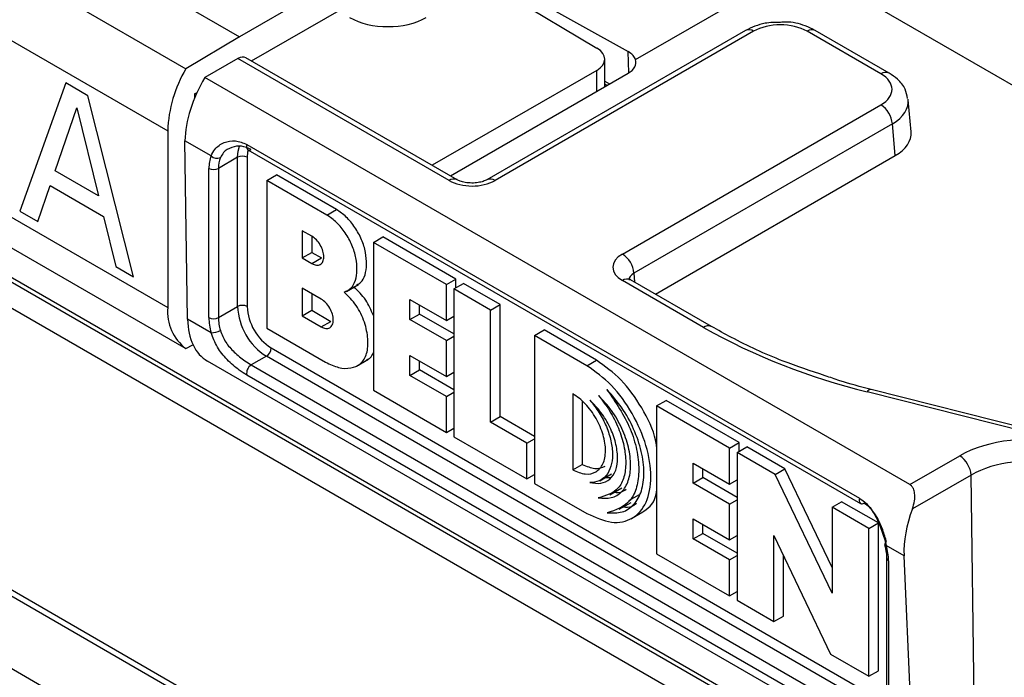
# Model space of a CAD drawing. Units: inches. Extents: x 0.3 to 10.6, y 0.2 to 8.2.
# Drawn here: x 5.8 to 6, y 5.6 to 5.7 of the extents above; entities that cross this region are included whole.
import ezdxf

# ---------------------------------------------------------------- set-up
doc = ezdxf.new("R2010")
doc.units = ezdxf.units.IN
doc.header["$MEASUREMENT"] = 0

msp = doc.modelspace()

# ---------------------------------------------------------------- linework, layer by layer
at = {"color": 7, "linetype": 'Continuous', "lineweight": 25}
for p, q in [((4.540411630198399, 6.416079154600348), (5.972065025919242, 5.589603241285162)), ((4.540411630198398, 6.364844433382122), (5.972065025919242, 5.538368520066937)), ((5.97197168180781, 5.595141239992798), (5.640500390093171, 5.786495543608781)), ((5.970741466831634, 5.595019419002408), (5.639234546485628, 5.786394290589477)), ((5.91728489767086, 5.769400129755595), (5.852342927166629, 5.73190992818488)), ((5.801462619068462, 5.761282504837078), (5.852342927166629, 5.73190992818488)), ((5.854517960895982, 5.727525436989159), (5.896687245638902, 5.751869246898683)), ((5.809592787964911, 5.745147127386701), (5.842602891199713, 5.726090800414574)), ((5.924344666823218, 5.727760423357332), (5.954561407560761, 5.745204176484391)), ((6.018660739329084, 5.708209294823779), (5.95456909430166, 5.745208613945458)), ((5.897318099930494, 5.741800231266881), (5.917315132257315, 5.729849636254031)), ((5.901909528833305, 5.740969386275964), (5.922973442715445, 5.729226739037461)), ((5.806341129381873, 5.733855891490673), (5.839293466391779, 5.714832912250352)), ((5.944307484973932, 5.733067643936237), (5.897308901651676, 5.705935939298869)), ((5.945783742945343, 5.732921458747767), (5.898785159623086, 5.705789754110399)), ((5.96893039416948, 5.725176331784469), (5.955513987062326, 5.732921458747767)), ((5.970406652140892, 5.725322516972938), (5.956990245033737, 5.733067643936236)), ((5.852342927166629, 5.73190992818488), (5.842602891199713, 5.726090800414574)), ((5.852044339752034, 5.727955017304681), (5.846049453334936, 5.724494243040742)), ((5.89043477207134, 5.705792692465093), (5.852044339752034, 5.727955017304681)), ((5.891911030042753, 5.705938877653563), (5.853509925420965, 5.728107363482231)), ((5.918726301306753, 5.722831010925566), (5.918726301306753, 5.727833874177019)), ((5.924345477173924, 5.727729583432509), (5.924344666823216, 5.727760423357406)), ((5.91728489767086, 5.725814724732074), (5.887383110099823, 5.708552790197922)), ((5.974197878881627, 5.650515731649526), (5.846049453334936, 5.724494243040742)), ((5.890688063880909, 5.706644880991091), (5.922971266575844, 5.725281577213643)), ((5.918726301306753, 5.723852729418751), (5.919611231361381, 5.72334187017216)), ((5.820745474913855, 5.723531235060769), (5.812434702822277, 5.700200075115998)), ((5.82478282390675, 5.72120052309777), (5.820745474913855, 5.723531235060769)), ((5.918726301306753, 5.723346530610889), (5.919172802829761, 5.723088770768228)), ((5.833093595998327, 5.688273949940176), (5.82478282390675, 5.72120052309777)), ((5.844177681593959, 5.721556120808569), (5.844630747662831, 5.72181767028289)), ((5.844177681593959, 5.721556120808569), (5.844177681593959, 5.72078504099925)), ((5.974405255724433, 5.714627449446491), (5.973878461897156, 5.720431187711233)), ((5.818832792873069, 5.707544446008183), (5.822754513732514, 5.718972166031884)), ((5.822754513732514, 5.718972166031884), (5.826695505947535, 5.703005398366639)), ((5.921931810847223, 5.692427476782774), (5.96893039416948, 5.719559181420143)), ((5.971015446480262, 5.716070645020169), (5.924016863158005, 5.688938940382802)), ((5.971537540287575, 5.710318687327448), (5.971015446480262, 5.716070645020169)), ((5.839293466391779, 5.714832912250352), (5.839293466391779, 5.682685636191858)), ((5.847176777519096, 5.710281973606003), (5.842425336977743, 5.713024921845232)), ((5.842911265905964, 5.680597124987528), (5.842425336977743, 5.713024921845232)), ((5.853668470563584, 5.712350984618761), (5.965023869175639, 5.648066881325634)), ((5.853862823412069, 5.711384664671638), (5.965218222024123, 5.647100561378512)), ((5.851994941545967, 5.710011196346184), (5.84851508533934, 5.708002318118274)), ((5.851994941545967, 5.682886932171829), (5.851994941545967, 5.710011196346184)), ((5.85373486964928, 5.710011196346184), (5.85373486964928, 5.682886932171829)), ((5.927930847696986, 5.68514507953021), (5.971537540287575, 5.710318687327448)), ((5.846775157236027, 5.680878053943919), (5.846775157236027, 5.708002318118274)), ((5.84851508533934, 5.708002318118274), (5.84851508533934, 5.680878053943919)), ((5.826695505947535, 5.703005398366639), (5.818832792873069, 5.707544446008183)), ((5.857318386225324, 5.70581786783877), (5.859058314328637, 5.706822306952725)), ((5.869962953414669, 5.700527192803632), (5.859058314328637, 5.706822306952725)), ((5.815691561914397, 5.698319930382122), (5.817917403483272, 5.704868334637464)), ((5.817917403483272, 5.704868334637464), (5.827606077498439, 5.699275182182105)), ((5.857318386225324, 5.70581786783877), (5.857318386225324, 5.678925064052612)), ((5.868223025311355, 5.699522753689677), (5.857318386225324, 5.70581786783877)), ((5.806341129381873, 5.701708615432178), (5.839293466391779, 5.682685636191858)), ((5.868223025311355, 5.699522753689677), (5.869962953414669, 5.700527192803632)), ((5.812434702822277, 5.700200075115998), (5.815691561914397, 5.698319930382122)), ((5.827606077498439, 5.699275182182105), (5.829836736906207, 5.690154094674051)), ((5.865489468982962, 5.695661121402681), (5.863742824756202, 5.696669437652175)), ((5.863742824756202, 5.696669437652175), (5.863742824756202, 5.691718716955343)), ((5.865482752859514, 5.69566499853822), (5.865482752859514, 5.692723156069299)), ((5.876676233906007, 5.694530646283064), (5.878416162009321, 5.69553508539702)), ((5.89168769950213, 5.687873589881937), (5.878416162009321, 5.69553508539702)), ((5.809592787964911, 5.694305055551146), (5.842602891199713, 5.675248728579018)), ((5.876676233906007, 5.694530646283064), (5.876676233906007, 5.667662246129718)), ((5.889947771398817, 5.686869150767983), (5.876676233906007, 5.694530646283064)), ((5.863742824756202, 5.691718716955343), (5.865482752859514, 5.692723156069299)), ((5.863742824756202, 5.691718716955343), (5.865489468982962, 5.690710400705849)), ((5.865482752859514, 5.692723156069299), (5.867229397086276, 5.691714839819805)), ((5.865489468982962, 5.690710400705849), (5.867229397086276, 5.691714839819805)), ((5.829836736906207, 5.690154094674051), (5.833093595998327, 5.688273949940176)), ((5.867183184595815, 5.684231838719345), (5.863742824756202, 5.686217916179907)), ((5.863742824756202, 5.686217916179907), (5.863742824756202, 5.681206075474636)), ((5.871773608054268, 5.68564295845468), (5.87394851818341, 5.686898507347123)), ((5.889947771398817, 5.686869150767983), (5.89168769950213, 5.687873589881937)), ((5.889947771398817, 5.680353380703341), (5.889947771398817, 5.686869150767983)), ((5.891323915333974, 5.686074719784155), (5.893063843437286, 5.68707915889811)), ((5.89168769950213, 5.686284727914284), (5.89168769950213, 5.687873589881937)), ((5.899699612184266, 5.683248411140238), (5.893063843437286, 5.68707915889811)), ((5.936670471213907, 5.679101391490405), (5.921936900778348, 5.687606900657999)), ((5.938146729185319, 5.679247576678875), (5.92341315874976, 5.687753085846469)), ((5.923451752813631, 5.687729609535455), (5.92341315874976, 5.687753085846469)), ((5.865482752859514, 5.685213477065951), (5.865482752859514, 5.682210514588592)), ((5.891323915333974, 5.686074719784155), (5.891323915333974, 5.65920631963081)), ((5.897959684080952, 5.682243972026283), (5.891323915333974, 5.686074719784155)), ((5.84851508533934, 5.680878053943919), (5.851994941545967, 5.682886932171829)), ((5.883312002651837, 5.684184128461213), (5.889947771398817, 5.680353380703341)), ((5.883312002651837, 5.680523583482166), (5.883312002651837, 5.684184128461213)), ((5.885051930755151, 5.681528022596122), (5.885051930755151, 5.683179689347258)), ((5.897959684080952, 5.682243972026283), (5.899699612184266, 5.683248411140238)), ((5.899699612184266, 5.662895781051534), (5.899699612184266, 5.683248411140238)), ((5.863742824756202, 5.681206075474636), (5.865482752859514, 5.682210514588592)), ((5.863742824756202, 5.681206075474636), (5.867183050415674, 5.679184988231523)), ((5.865482752859514, 5.682210514588592), (5.868922978518987, 5.680189427345477)), ((5.883312002651837, 5.680523583482166), (5.885051930755151, 5.681528022596122)), ((5.891323915333974, 5.677907282968378), (5.885051930755151, 5.681528022596122)), ((5.889947771398817, 5.680353380703341), (5.891323915333974, 5.681147811687168)), ((5.897959684080952, 5.661891341937579), (5.897959684080952, 5.682243972026283)), ((5.847176777519096, 5.678134697547509), (5.842911265905964, 5.680597124987528)), ((5.867183050415674, 5.679184988231523), (5.868922978518987, 5.680189427345477)), ((5.889947771398817, 5.676692835724294), (5.883312002651837, 5.680523583482166)), ((5.857318386225324, 5.678925064052612), (5.867969429054103, 5.672776347906662)), ((5.889947771398817, 5.676692835724294), (5.891323915333974, 5.677487266708121)), ((5.905971596763089, 5.677618793284585), (5.907711524866401, 5.678623232398539)), ((5.915481456431353, 5.672128868154437), (5.905971596763089, 5.677618793284585)), ((5.905971596763089, 5.677618793284585), (5.905971596763089, 5.650750393131239)), ((5.917221384534667, 5.673133307268391), (5.907711524866401, 5.678623232398539)), ((5.842602891199713, 5.675248728579018), (5.843868275277983, 5.675953713588942)), ((5.889947771398817, 5.670177065659653), (5.889947771398817, 5.676692835724294)), ((5.857214725855907, 5.673846000568996), (5.854477930900157, 5.672266082470544)), ((5.968570124467961, 5.609561897275869), (5.857214725855907, 5.673846000568996)), ((5.858084689907564, 5.675352822502802), (5.969440088519618, 5.611068719209675)), ((5.883312002651837, 5.674007813417525), (5.889947771398817, 5.670177065659653)), ((5.883312002651837, 5.670347268437151), (5.883312002651837, 5.674007813417525)), ((6.059191217428155, 5.550215400479265), (5.846535382263156, 5.672979001023309)), ((5.854477930900157, 5.672266082470544), (5.965833329512211, 5.607981979177417)), ((5.87358419886634, 5.672033541155866), (5.875759108995481, 5.67328909004831)), ((5.885051930755151, 5.671351707551106), (5.885051930755151, 5.67300337430357)), ((5.915481456431353, 5.672128868154437), (5.917221384534667, 5.673133307268391)), ((5.965023869175639, 5.606141986714043), (5.853668470563584, 5.67042609000717)), ((5.883312002651837, 5.670347268437151), (5.885051930755151, 5.671351707551106)), ((5.889947771398817, 5.666516520679278), (5.883312002651837, 5.670347268437151)), ((5.891323915333974, 5.667730967923362), (5.885051930755151, 5.671351707551106)), ((5.889947771398817, 5.670177065659653), (5.891323915333974, 5.670971496643479)), ((5.876676233906007, 5.667662246129718), (5.889947771398817, 5.660000750614637)), ((5.889947771398817, 5.666516520679278), (5.891323915333974, 5.667310951663105)), ((5.889947771398817, 5.660000750614637), (5.889947771398817, 5.666516520679278)), ((5.912903227809622, 5.667077074159255), (5.912903227809622, 5.653190511309956)), ((6.0954031324079, 5.634738522592246), (5.966424890474662, 5.667369727348227)), ((6.096127354525716, 5.635190040382631), (5.967149112592476, 5.667821245138613)), ((5.914643155912936, 5.665649886975381), (5.914643155912936, 5.654194950423912)), ((5.928156274244528, 5.664811851577968), (5.929896202347841, 5.665816290691923)), ((5.941427811738486, 5.657150356062223), (5.928156274244528, 5.664811851577968)), ((5.928156274244528, 5.664811851577968), (5.928156274244528, 5.637943451424623)), ((5.9431677398418, 5.658154795176178), (5.929896202347841, 5.665816290691923)), ((5.897959684080952, 5.661891341937579), (5.899699612184266, 5.662895781051534)), ((5.904595452826783, 5.65806059418037), (5.897959684080952, 5.661891341937579)), ((5.905971596763089, 5.659275041423791), (5.899699612184266, 5.662895781051534)), ((5.889947771398817, 5.660000750614637), (5.891323915333974, 5.660795181598464)), ((5.891323915333974, 5.65920631963081), (5.904595452826783, 5.651544824115729)), ((5.904595452826783, 5.65806059418037), (5.905971596763089, 5.65885502516486)), ((5.904595452826783, 5.651544824115729), (5.904595452826783, 5.65806059418037)), ((5.941427811738486, 5.657150356062223), (5.9431677398418, 5.658154795176178)), ((5.943167739841799, 5.656565933208524), (5.9431677398418, 5.658154795176178)), ((5.941427811738486, 5.650610182364769), (5.941427811738486, 5.657150356062223)), ((5.942803955673643, 5.656355925078397), (5.944543883776956, 5.657360364192352)), ((5.949735586720176, 5.652354379650522), (5.942803955673643, 5.656355925078397)), ((5.942803955673643, 5.656355925078397), (5.942803955673643, 5.629487524925051)), ((5.95147551482349, 5.653358818764477), (5.944543883776956, 5.657360364192352)), ((5.912903227809622, 5.653190511309956), (5.914643155912936, 5.654194950423912)), ((5.934792042991506, 5.65444093012264), (5.941427811738486, 5.650610182364769)), ((5.934792042991506, 5.650780385142268), (5.934792042991506, 5.65444093012264)), ((5.974197878881627, 5.650515731649526), (5.983247803743749, 5.655740142067728)), ((5.904595452826783, 5.651544824115729), (5.905971596763087, 5.652339255100219)), ((5.917811042171676, 5.651232695448907), (5.919985952300818, 5.65248824434135)), ((5.936531971094821, 5.651784824256222), (5.936531971094821, 5.653436491008685)), ((5.949735586720176, 5.652354379650522), (5.95147551482349, 5.653358818764477)), ((5.96004850120595, 5.630782535593472), (5.949735586720176, 5.652354379650522)), ((5.96004850120595, 5.635426436449007), (5.95147551482349, 5.653358818764477)), ((5.985332856054532, 5.652251605667756), (5.974662660182639, 5.646091832705366)), ((5.985907778336641, 5.61052855818413), (5.985332856054532, 5.652251605667756)), ((5.905971596763089, 5.650750393131239), (5.915481456431353, 5.645260468001092)), ((5.918847570190874, 5.651831070337622), (5.919751978509796, 5.651782529382016)), ((5.934792042991506, 5.650780385142268), (5.936531971094821, 5.651784824256222)), ((5.941427811738486, 5.646949637384394), (5.934792042991506, 5.650780385142268)), ((5.942803955673643, 5.648164084628478), (5.936531971094821, 5.651784824256222)), ((5.941427811738486, 5.650610182364769), (5.942803955673643, 5.651404613348595)), ((5.919671546352165, 5.648673289594614), (5.921846456481306, 5.649928838487057)), ((5.924960621175847, 5.648642843271313), (5.923074900707724, 5.64759564334066)), ((5.921363686258436, 5.64603365182335), (5.923538596387579, 5.647289200715793)), ((5.941427811738486, 5.646949637384394), (5.942803955673643, 5.647744068368221)), ((5.941427811738486, 5.640482674586707), (5.941427811738486, 5.646949637384394)), ((5.96004850120595, 5.646400860842095), (5.961788429309263, 5.647405299956051)), ((5.968466464098544, 5.643550152531319), (5.961788429309263, 5.647405299956051)), ((5.923494468389126, 5.644312478160091), (5.925669378518268, 5.645568027052535)), ((5.96004850120595, 5.646400860842095), (5.96004850120595, 5.630782535593472)), ((5.966726535995232, 5.642545713417364), (5.96004850120595, 5.646400860842095)), ((5.934792042991506, 5.644313422344579), (5.941427811738486, 5.640482674586707)), ((5.934792042991506, 5.640652877364206), (5.934792042991506, 5.644313422344579)), ((5.936531971094821, 5.64165731647816), (5.936531971094821, 5.643308983230624)), ((5.966726535995232, 5.642545713417364), (5.968466464098544, 5.643550152531319)), ((5.968466464098544, 5.616681752377974), (5.968466464098544, 5.643550152531319)), ((5.934792042991506, 5.640652877364206), (5.936531971094821, 5.64165731647816)), ((5.942803955673643, 5.638036576850416), (5.936531971094821, 5.64165731647816)), ((5.966726535995232, 5.615677313264019), (5.966726535995232, 5.642545713417364)), ((5.941427811738486, 5.636822129606332), (5.934792042991506, 5.640652877364206)), ((5.941427811738486, 5.640482674586707), (5.942803955673643, 5.641277105570533)), ((5.949481990462924, 5.641250702747616), (5.959794904947548, 5.619678858692557)), ((5.949481990462924, 5.62563237750032), (5.949481990462924, 5.641250702747616)), ((5.928156274244528, 5.637943451424623), (5.941427811738486, 5.630281955908877)), ((5.973132511215444, 5.637569276276382), (5.969908432288205, 5.639430497423871)), ((5.941427811738486, 5.636822129606332), (5.942803955673643, 5.637616560590159)), ((5.941427811738486, 5.630281955908877), (5.941427811738486, 5.636822129606332)), ((5.951221918566237, 5.626636816614274), (5.951221918566237, 5.637611241005966)), ((5.969949701662301, 5.637189360584438), (5.969949701662301, 5.610065096410084)), ((5.970310052571275, 5.636687141027461), (5.970310052571275, 5.609562876853107)), ((5.974591483503553, 5.604579753443691), (5.973132511215444, 5.637569276276382)), ((5.809592787964911, 5.631024297379047), (5.842602891199714, 5.611967970406919)), ((5.941427811738486, 5.630281955908877), (5.942803955673643, 5.631076386892705)), ((5.942803955673643, 5.629487524925051), (5.949481990462924, 5.62563237750032)), ((5.949481990462924, 5.62563237750032), (5.951221918566237, 5.626636816614274)), ((5.806341129381875, 5.619733061483018), (5.83929346639178, 5.600710082242697)), ((5.959794904947548, 5.619678858692557), (5.966726535995232, 5.615677313264019)), ((5.966726535995232, 5.615677313264019), (5.968466464098544, 5.616681752377974))]:
    msp.add_line(p, q, dxfattribs=at)
at = {"color": 8, "linetype": 'Continuous', "lineweight": 25}
for p, q in [((5.923090554786959, 5.725352886428498), (5.922973442715445, 5.729226739037461)), ((5.91728489767086, 5.721998906318411), (5.91728489767086, 5.725814724732074)), ((5.924016863158005, 5.688938940382802), (5.924111340695914, 5.687350033988155))]:
    msp.add_line(p, q, dxfattribs=at)
at = {"color": 7, "linetype": 'Continuous', "lineweight": 25, "flags": 128}
for points in [[(5.851994941545967, 5.710011196346184), (5.852095238237837, 5.711129225505564), (5.852357119049207, 5.712008228382402)], [(5.938146729185319, 5.679247576678875), (5.9381339092861, 5.679254850034079), (5.938096732282327, 5.679274547592611)]]:
    msp.add_lwpolyline(points, dxfattribs=at)
at = {"color": 8, "linetype": 'Continuous', "lineweight": 25, "flags": 128}
msp.add_lwpolyline([(5.853920868499226, 5.711356955638599), (5.853818450225839, 5.710942887312335), (5.85373486964928, 5.710011196346184)], dxfattribs=at)
at = {"color": 7, "linetype": 'Continuous', "lineweight": 25}
for centre, radius, start, end in [((5.944921294911695, 5.731739109614666), 0.001463477394184286, 53.89164199898232, 114.7978995719136), ((5.956376435095973, 5.731739109614662), 0.001463477394187005, 65.2021004281448, 126.1083580009076), ((5.862787120055093, 5.71404197252047), 0.02350696382155856, 149.1652193374514, 178.0718027258318), ((5.96645907079522, 5.715714731584787), 0.004570255327302274, 4.466491449345811, 57.2659196392727), ((5.854120168076683, 5.711922158659083), 0.0005959245446735336, 244.4155471013167, 306.8949113277094), ((5.852813230570955, 5.708113760955428), 0.006039101680210205, 158.9594242986994, 181.0573702870716), ((5.848244369602989, 5.711288402137702), 0.001467191619049537, 223.3108181284943, 294.7804329495557), ((5.853690576769268, 5.70809784055012), 0.005176372868741966, 158.9594242986598, 181.0573702870721), ((5.852864905597624, 5.708332171881421), 0.001891021048124692, 62.6096722366914, 117.3903277633325), ((5.847645121287684, 5.709681342583031), 0.001891021048119172, 242.6096722365816, 297.3903277633961), ((5.919460487472961, 5.688583026947418), 0.004570255327303585, 4.466491449366279, 57.26591963925397), ((5.847526452829051, 5.681894515144235), 0.008270909151254523, 174.5112077991538, 233.466932055456), ((5.852864905597624, 5.681207907707073), 0.001891021048118383, 62.60967223659236, 117.3903277634315), ((5.86332773756984, 5.683402637282019), 0.01134452367794219, 182.6054784856479, 237.3945216599786), ((5.86317886633584, 5.68331668643032), 0.009453769731617542, 182.6054784856436, 237.3945216599805), ((5.857106680876332, 5.680989486007434), 0.01033212455572254, 180.6179475175672, 196.039630168891), ((5.847645121287684, 5.682557078408675), 0.001891021048118383, 242.6096722365693, 297.3903277634084), ((5.857370677031031, 5.680973567141218), 0.008856106762048533, 180.6179475175738, 196.0396301689002), ((5.994147395823728, 5.781279035990553), 0.1172342437097702, 240.6413947082058, 256.3216476681139), ((5.847351196975116, 5.681193627911733), 0.003063899006137659, 266.736542476312, 299.4870720651622), ((5.856195890570245, 5.675438773354504), 0.001890753946330779, 302.6054783401254, 357.3945215142602), ((5.855348213262019, 5.6707851752067), 0.001717695465870574, 120.4414069171301, 192.0667184632615), ((5.980776480369488, 5.651895692232372), 0.004570255327303585, 4.466491449366279, 57.26591963925397), ((5.965475566688737, 5.647638055365961), 0.0005959245446783379, 244.4155471015379, 306.8949113274018), ((5.969927057694829, 5.639609521400762), 0.0003353628605844546, 121.5679620844254, 180.1937911138194), ((5.959978528930901, 5.636575708963936), 0.01033212455579103, 0.6179475176165055, 16.03963016883744)]:
    msp.add_arc(centre, radius, start, end, dxfattribs=at)
at = {"color": 8, "linetype": 'Continuous', "lineweight": 25}
for centre, radius, start, end in [((5.969792923908433, 5.723993745639066), 0.00146371702930499, 65.23415922825582, 126.1054744687093), ((5.854392209183115, 5.711993843100856), 0.0008070611211131354, 153.7351563212002, 229.0088383379214), ((5.89130273852317, 5.704574631389963), 0.001495673274565093, 66.7113337685108, 125.4729276246328), ((5.897920488148048, 5.704600949734512), 0.001470004287024606, 53.96990078737873, 113.9332621564958), ((5.922798730578947, 5.686430794780297), 0.001458072577331914, 65.07714963107358, 126.2333087980189), ((5.937543793977208, 5.677868489968411), 0.00151087352608955, 68.53254987711148, 125.3117555603399), ((5.967127949550715, 5.667048615000912), 0.000772919920832645, 88.43100882590672, 155.4521162471615), ((5.965747607795166, 5.647709739807728), 0.0008070611211091427, 153.7351563209196, 229.0088383380291), ((5.9698792972798, 5.63974954333992), 0.0003203734465623707, 206.1421083810847, 275.2177312859064), ((5.970565887749331, 5.637251312148756), 0.0006194680721665315, 185.9039202155467, 245.6070916196143)]:
    msp.add_arc(centre, radius, start, end, dxfattribs=at)
at = {"color": 7, "linetype": 'Continuous', "lineweight": 25}
for centre, major_axis, ratio, start_param, end_param in [((5.879311812767987, 5.739442159893286), (0.009842519685039797, 0), 0.5774635729101603, 3.927143110234851, 5.497634850534498), ((5.950648865003834, 5.730097455638991), (0.006889763779527769, 0), 0.5788711047977899, 0.7867676912678726, 2.35482496232183), ((5.913805041464233, 5.727858671088484), (0.004921211347306276, -3.751903730808692e-05), 0.5823040752776766, 5.502226567992071, 7.064296248526982), ((5.919491996996257, 5.727218145410506), (0.00492107911116335, 7.436862050358428e-05), 0.5671215973678547, 0.1575896424741254, 0.7763710052075503), ((5.852007895082417, 5.725565010660234), (0.001514204570121081, 0.002535203680150033), 0.5672200025427862, 0.008428675376687097, 0.793745574711871), ((5.919489820210883, 5.727290149479669), (0.004922759020133505, 0), 0.5771119048174679, 5.49793943702997, 6.449482845586408), ((5.853979547038809, 5.71969502533634), (0.008379387269549454, 0.01402944744874546), 0.5672200025427021, 1.567497010174398, 2.364541901507212), ((5.964038547262549, 5.722367756602305), (0.006908661118808723, 0), 0.5757086504454, 5.499156671652691, 7.067213942706656), ((5.964549187563387, 5.714330937587682), (0.009869515884011193, 0), 0.5757086504453711, 5.499156671652558, 6.335393754107619), ((5.894607416228317, 5.708205918433728), (0.005907314112429064, -6.246764913342418e-06), 0.5778143808373128, 3.928668629604737, 5.498551567893236), ((5.926117183708531, 5.690015716856728), (0.005912712258935748, -6.229674927915597e-06), 0.5767598093220808, 2.357867850260837, 3.92775078854898), ((5.854465475967029, 5.687267228478636), (0.007951312497649354, 0.01427646933964333), 0.5873670493146113, 2.347075143009865, 3.144120034342749), ((5.995769010156472, 5.648484707922152), (0.01771775669691511, -1.125935840651238e-05), 0.5783691672407796, 1.159423712871823, 2.355992262222577), ((5.995769010156472, 5.646073662217765), (0.01476516800132455, -5.678328125835464e-05), 0.5889585298854099, 1.161467374381518, 2.358035923732242), ((5.984686721276509, 5.64423937976749), (0.007487946773570896, 0.01453676152924288), 0.6067559047071648, 1.751787904844674, 2.327039190436665)]:
    msp.add_ellipse(centre, major_axis=major_axis, ratio=ratio, start_param=start_param, end_param=end_param, dxfattribs=at)
at = {"color": 8, "linetype": 'Continuous', "lineweight": 25}
for centre, major_axis, ratio, start_param, end_param in [((5.964038547262549, 5.719956710897918), (0.009852139466262066, 0.0002668921029567173), 0.576371361722018, 5.483544177885336, 6.348361080844342), ((5.926117183708531, 5.68760467115234), (0.002961320579042414, -0.0001937241563858549), 0.5940684921529643, 2.397316662702004, 3.211950509871004)]:
    msp.add_ellipse(centre, major_axis=major_axis, ratio=ratio, start_param=start_param, end_param=end_param, dxfattribs=at)
at = {"color": 7, "linetype": 'Continuous', "lineweight": 25}
for points, knots in [([(5.950686359958324, 5.734539320183076), (5.949726649513527, 5.734530414420725), (5.947401043906819, 5.734508833650224), (5.945452135197343, 5.733600899698898), (5.944307484973931, 5.733067643936236)], [0, 0, 0, 0, 0.412671194989339, 1, 1, 1, 1]), ([(5.956990245033736, 5.733067643936236), (5.956401461863089, 5.733355759499108), (5.954797577259086, 5.734140605497604), (5.952531347705214, 5.734695985300201), (5.950990668069124, 5.734565160173559), (5.950686359958324, 5.734539320183076)], [0, 0, 0, 0, 0.3176205225397883, 0.865219475372862, 1, 1, 1, 1]), ([(5.973749864178632, 5.720671751184411), (5.973648929854445, 5.721252887021829), (5.973417596147575, 5.722584805658503), (5.972129974353965, 5.724168908406847), (5.970941767081707, 5.724964305853226), (5.970406652140892, 5.725322516972938)], [0, 0, 0, 0, 0.2984657980490327, 0.6840606502567994, 1, 1, 1, 1]), ([(5.847176777519096, 5.710281973606003), (5.847378194072742, 5.710689977896305), (5.847885345049835, 5.711717300480968), (5.849439154923956, 5.712788511738144), (5.851575235463491, 5.713216293213146), (5.852974241572555, 5.712637967343435), (5.853668470563584, 5.712350984618761)], [0, 0, 0, 0, 0.187587217369422, 0.4723298003933883, 0.73815414536433, 1, 1, 1, 1]), ([(5.854477930900157, 5.711445575166834), (5.85388243327226, 5.711695760240782), (5.852690802773084, 5.712196397272049), (5.85084565556528, 5.711906606948133), (5.849480322857662, 5.711087361331001), (5.849034184064507, 5.710274779389199), (5.848859331296257, 5.709956308536327)], [0, 0, 0, 0, 0.2687129329387266, 0.5377125137248593, 0.81881816165039, 1, 1, 1, 1]), ([(5.897308901651675, 5.705935939298868), (5.897103436225441, 5.705833325115101), (5.896691993364468, 5.705627841038681), (5.895700037053373, 5.705387624941833), (5.894550282437732, 5.705301559665005), (5.893397374965962, 5.705407175749031), (5.892457527109538, 5.705659973607145), (5.892081823910288, 5.705851713231914), (5.891911030042752, 5.705938877653563)], [0, 0, 0, 0, 0.1633444683891245, 0.3270959821828041, 0.5060579091216663, 0.6935921652776076, 0.86070765636296, 1, 1, 1, 1]), ([(5.873679898223434, 5.686860481961604), (5.873914336575627, 5.686976049888881), (5.874589825552431, 5.687309036621709), (5.875230918434656, 5.688588545202628), (5.875499147291063, 5.690499101515243), (5.875321173259246, 5.692693173255973), (5.874614088149019, 5.695054231467793), (5.873364932933602, 5.697307907160045), (5.871760635829085, 5.699271516822454), (5.870562233307524, 5.700108597527055), (5.869962953414669, 5.700527192803632)], [0, 0, 0, 0, 0.07056999819661477, 0.2033338633751973, 0.336138377671839, 0.4696458903149587, 0.6021858436408847, 0.7349378031798666, 0.8674515097788065, 1, 1, 1, 1]), ([(5.871350712491043, 5.68550369837278), (5.871800637032576, 5.685707485995794), (5.872700500232559, 5.686115067635901), (5.873499241349842, 5.687571457804062), (5.873756994488867, 5.689498072722651), (5.873581837730659, 5.691687825762794), (5.872874001517208, 5.694050035367904), (5.871625047047945, 5.696303403329122), (5.870020697176029, 5.69826709388058), (5.868822301687323, 5.699104163804265), (5.868223025311355, 5.699522753689677)], [0, 0, 0, 0, 0.124986807440556, 0.2499775364906583, 0.3750065347105731, 0.5006973717202, 0.6254772986392492, 0.7504568191080746, 0.875212036008801, 1, 1, 1, 1]), ([(5.865489468982962, 5.690710400705849), (5.865772744723519, 5.690581904191759), (5.866339581205413, 5.690324781884568), (5.867064314827159, 5.690476626597906), (5.867551090756491, 5.691016320361888), (5.867721198781195, 5.691897410864374), (5.867551090758457, 5.692974903911526), (5.867064314826963, 5.694076617200761), (5.866339581204896, 5.695065221541287), (5.865772744723362, 5.695462554707503), (5.865489468982962, 5.695661121402681)], [0, 0, 0, 0, 0.1250836900334193, 0.2502932254685161, 0.3754942698429453, 0.4999999999813583, 0.6245057301478512, 0.7497067745367849, 0.8749163099590694, 1, 1, 1, 1]), ([(5.92341315874976, 5.687753085846469), (5.923284386581326, 5.687843655092331), (5.923063629174871, 5.687998920256097), (5.923075077236374, 5.687994986430584), (5.923079847416814, 5.687993347283421)], [0, 0, 0, 0, 0.5833198102043454, 1, 1, 1, 1]), ([(5.876676233906007, 5.681239869480017), (5.87625803091646, 5.682224895543593), (5.875389031975237, 5.684271716412217), (5.873875691010481, 5.68574425396812), (5.873090640594357, 5.686508137486734)], [0, 0, 0, 0, 0.4812468343836491, 1, 1, 1, 1]), ([(5.867969429054103, 5.672776347906662), (5.86877373821977, 5.672400282864881), (5.870386173042736, 5.671646368331822), (5.872609905738154, 5.67157361296595), (5.87444816983531, 5.672366987116885), (5.875608928985934, 5.674212706045491), (5.875771810796119, 5.67694562198458), (5.875197578630705, 5.680008609236316), (5.873653809311765, 5.683218753463376), (5.872120408053462, 5.684740069183891), (5.871350712491043, 5.68550369837278)], [0, 0, 0, 0, 0.1252333993174852, 0.2510610380650549, 0.3760975151191562, 0.5006633535905145, 0.6249212265493475, 0.7502260117828661, 0.8746251646153778, 1, 1, 1, 1]), ([(5.867183050415674, 5.679184988231523), (5.867468540441382, 5.679061169540322), (5.868040209888362, 5.678813233163043), (5.86876507746812, 5.678982436992409), (5.869262438676918, 5.679523321160579), (5.869444666797594, 5.680415368509197), (5.869265000109007, 5.681515567068034), (5.868776588542214, 5.682633710699242), (5.868043091576111, 5.683636970994675), (5.867469619515695, 5.684033688346154), (5.867183184595815, 5.684231838719345)], [0, 0, 0, 0, 0.1245607305908889, 0.2494222479251993, 0.3746068480276947, 0.4999828915668905, 0.6253211866401296, 0.7505929074749471, 0.8754274087676531, 1, 1, 1, 1]), ([(5.958826408959141, 5.670308513866271), (5.956228011298001, 5.671167669801822), (5.950147227753703, 5.673178270932287), (5.943388282851772, 5.676325989139557), (5.939335060799235, 5.678585212987358), (5.938146729185319, 5.679247576678875)], [0, 0, 0, 0, 0.3452906858821563, 0.8080510354954116, 0.9999999999999999, 0.9999999999999999, 0.9999999999999999, 0.9999999999999999]), ([(5.853668470563584, 5.67042609000717), (5.853209495968502, 5.670712665276608), (5.85202674161088, 5.671451155276594), (5.850061933299799, 5.673171004182996), (5.848148796553613, 5.675485991714241), (5.847503558173731, 5.677244235740287), (5.847176777519096, 5.678134697547509)], [0, 0, 0, 0, 0.1760580467236631, 0.4536926971314594, 0.7233229398169054, 1, 1, 1, 1]), ([(5.848859331296257, 5.678526605604138), (5.849144869428968, 5.677808956029772), (5.849716053256045, 5.676373386543855), (5.851386230824343, 5.674519585982969), (5.853075054113528, 5.673129569832207), (5.854084092476619, 5.672508494708385), (5.854477930900157, 5.672266082470544)], [0, 0, 0, 0, 0.2682434226681293, 0.5365878921062248, 0.8191253170375655, 0.9999999999999999, 0.9999999999999999, 0.9999999999999999, 0.9999999999999999]), ([(5.875482236661976, 5.673274012180965), (5.875695286581196, 5.673344583554655), (5.876252900187599, 5.673529289366023), (5.876514552351882, 5.674149387429676), (5.876676233906007, 5.67453256185866)], [0, 0, 0, 0, 0.3820744629862671, 1, 1, 1, 1]), ([(5.915481456431353, 5.645260468001092), (5.917005246860829, 5.644580730048571), (5.920050840535582, 5.643222140593855), (5.923924232214296, 5.644090838525913), (5.926511896994914, 5.647036565922202), (5.927418314538635, 5.651796214743482), (5.926506235106402, 5.657603703669069), (5.923919325737003, 5.663536484154688), (5.920049356676049, 5.66887944814549), (5.917004767856305, 5.671045245842446), (5.915481456431353, 5.672128868154437)], [0, 0, 0, 0, 0.125068450814871, 0.2499737991160877, 0.374960100883606, 0.4999922575396999, 0.6250287048707828, 0.7500184161787129, 0.8749257041892944, 1, 1, 1, 1]), ([(5.928156274244528, 5.657423325356084), (5.928102536837001, 5.657823793846402), (5.927797081662448, 5.660100144311455), (5.925567685765725, 5.664566574822093), (5.921812206209233, 5.669877466131927), (5.918752339838452, 5.67204754362748), (5.917221384534667, 5.673133307268391)], [0, 0, 0, 0, 0.06643310129104639, 0.3776202739413181, 0.6886022371179942, 1, 1, 1, 1]), ([(5.967149112592476, 5.667821245138613), (5.965215199624732, 5.66831167670839), (5.962343124625406, 5.669040021920368), (5.959692299738951, 5.669996183958352), (5.958826408959141, 5.670308513866271)], [0, 0, 0, 0, 0.6733504411268689, 1, 1, 1, 1]), ([(5.912903227809622, 5.653190511309956), (5.913679150755627, 5.652867694217404), (5.915231632926659, 5.652221795313046), (5.917206178039915, 5.652671823589007), (5.918555741354694, 5.654149876708012), (5.919012913018669, 5.656588290247653), (5.918568557648443, 5.659546174266699), (5.917240513962088, 5.662594984978901), (5.915264573524931, 5.665371143506823), (5.91368888540405, 5.666509483668815), (5.912903227809622, 5.667077074159255)], [0, 0, 0, 0, 0.124646450750702, 0.2493951151582098, 0.3744458271737104, 0.4986805692592693, 0.6230301032004916, 0.7477208309403021, 0.8742104846376163, 0.9999999999999999, 0.9999999999999999, 0.9999999999999999, 0.9999999999999999]), ([(5.917563059047429, 5.64812198931715), (5.918381025612186, 5.648055181977944), (5.920017780479879, 5.647921500184147), (5.921909400075386, 5.649081021140158), (5.923142155022459, 5.651128373979521), (5.923566260987849, 5.653962900745086), (5.923157583308283, 5.657281247439642), (5.921935023334314, 5.660752522910963), (5.920048088931745, 5.664099252035661), (5.918412283959238, 5.665857263207971), (5.917594758579728, 5.666735863514842)], [0, 0, 0, 0, 0.1248353236735618, 0.2497960582813762, 0.3748655646018337, 0.5000098475224265, 0.6251501470692222, 0.7502181209518358, 0.8751666433985275, 1, 1, 1, 1]), ([(5.917594758579728, 5.666735863514842), (5.918299459621481, 5.665815110548628), (5.919711377583568, 5.663970317402858), (5.921297709106914, 5.660782493098732), (5.922320152684756, 5.657548718219788), (5.92264533805074, 5.654492532871223), (5.922339209094535, 5.651808111574254), (5.920957823890238, 5.649045569844207), (5.918921453760852, 5.648491554504569), (5.917563059047429, 5.64812198931715)], [0, 0, 0, 0, 0.1255004465063819, 0.2514489466794875, 0.3760308948899934, 0.5009169992754284, 0.6257824904076155, 0.7503719587289142, 1, 1, 1, 1]), ([(5.919116336126696, 5.667797564333829), (5.920693468500519, 5.665478381333844), (5.923064475406138, 5.661991800879578), (5.924651240310133, 5.656829590068814), (5.925047495777872, 5.65319215870781), (5.924663568477771, 5.650000599737592), (5.923060979359828, 5.646688466024522), (5.920711594960556, 5.645900881530586), (5.919148035658996, 5.645376729305162)], [0, 0, 0, 0, 0.2490079617269528, 0.3743500587574967, 0.4999100720554621, 0.6255005900632036, 0.7507636315215068, 0.9999999999999999, 0.9999999999999999, 0.9999999999999999, 0.9999999999999999]), ([(5.919148035658996, 5.645376729305162), (5.920095391881999, 5.645349853097526), (5.921990779175634, 5.645296081537033), (5.924148089534747, 5.646776259770679), (5.925539988304998, 5.649257812353114), (5.925989080718824, 5.652630466972161), (5.925523481348749, 5.656529338394029), (5.924110620213619, 5.660618007615191), (5.921951484061112, 5.664583719171964), (5.920061112013244, 5.666726592560128), (5.919116336126696, 5.667797564333829)], [0, 0, 0, 0, 0.1248595128349936, 0.2498079691365514, 0.3748577331272181, 0.499988431603444, 0.6251159226320611, 0.7501708682114845, 0.8751396373339178, 1, 1, 1, 1]), ([(5.916009781968159, 5.650885555028547), (5.916700301952682, 5.650789051756395), (5.918084843644738, 5.650595555830559), (5.919739026876197, 5.651400806714194), (5.920849110736428, 5.65300199120331), (5.921161946308191, 5.655376021644561), (5.920804107172371, 5.658119008938415), (5.919743979150169, 5.660995250702198), (5.918118349936159, 5.663742198197885), (5.91672884181988, 5.665143295936804), (5.91603569370285, 5.665842225470303)], [0, 0, 0, 0, 0.1251215524278504, 0.2508776136739347, 0.3752345714993479, 0.4999122346314127, 0.6246482009941257, 0.7489823976687185, 0.8747813155185339, 1, 1, 1, 1]), ([(5.91603569370285, 5.665842225470303), (5.916620535208824, 5.665112232692029), (5.917790543448405, 5.663651841189901), (5.919099193778044, 5.661063148975156), (5.919940827895111, 5.6584323382986), (5.920227380709906, 5.655926004425654), (5.919934114550966, 5.653755423538053), (5.919085287205818, 5.652104178601189), (5.917769577711659, 5.651037103392516), (5.916596276160406, 5.650936062160207), (5.916009781968159, 5.650885555028547)], [0, 0, 0, 0, 0.1248958137188239, 0.2498610814172227, 0.3749151610912484, 0.5000031197221457, 0.6250893452992599, 0.7501430695208119, 0.8751048795068307, 1, 1, 1, 1]), ([(5.914643155912936, 5.654194950423912), (5.91542784037226, 5.653857457363554), (5.916990832369311, 5.653185213959049), (5.918214296614289, 5.653624850664808), (5.91882353290328, 5.653843772170867)], [0, 0, 0, 0, 0.5020399725695409, 0.9999999999999999, 0.9999999999999999, 0.9999999999999999, 0.9999999999999999]), ([(5.974662660182639, 5.646091832705366), (5.97481099506668, 5.646572909725553), (5.97510219631151, 5.64751732834996), (5.975130799803428, 5.648817403188409), (5.974894396884701, 5.649755372931185), (5.974555526554107, 5.650272818846038), (5.974289642491643, 5.650453406189355), (5.974197878881627, 5.650515731649526)], [0, 0, 0, 0, 0.2948632630002521, 0.5788560782277906, 0.7686040724160094, 0.9201391559118003, 1, 1, 1, 1]), ([(5.920478877022626, 5.649139351670261), (5.920893858864791, 5.649099677323382), (5.921724391225891, 5.649020274261273), (5.922310972512802, 5.649469738656103), (5.92260446397634, 5.649694624730703)], [0, 0, 0, 0, 0.499657643218777, 1, 1, 1, 1]), ([(5.925451290668927, 5.645443277322867), (5.926516871571103, 5.646171658729327), (5.927805751641767, 5.647052677032782), (5.928104513577732, 5.648978645906499), (5.928156274244528, 5.649312321054268)], [0, 0, 0, 0, 0.8267494598056516, 1, 1, 1, 1]), ([(5.922104086932747, 5.646461076034649), (5.922639192553686, 5.646429784754984), (5.923564891357722, 5.646375652824711), (5.924210101721562, 5.646899694177939), (5.924482344451791, 5.647120810354537)], [0, 0, 0, 0, 0.578055862885972, 0.9999999999999999, 0.9999999999999999, 0.9999999999999999, 0.9999999999999999]), ([(5.965023869175639, 5.648066881325634), (5.965457023955222, 5.64776540059398), (5.966573241951966, 5.646988499970453), (5.967967089915205, 5.644939042671153), (5.96913820675084, 5.642195696163424), (5.969649492086029, 5.64036012269068), (5.969908432288205, 5.639430497423871)], [0, 0, 0, 0, 0.1760580467236631, 0.4536926971314594, 0.7233229398169054, 1, 1, 1, 1]), ([(5.969965806614358, 5.640043028481196), (5.969744392486757, 5.640797696055764), (5.96930148082529, 5.642307315486689), (5.968320339896924, 5.644558888432985), (5.967151490933509, 5.646249079372615), (5.966203385258432, 5.646905330188491), (5.965833329512211, 5.647161471873707)], [0, 0, 0, 0, 0.2682434226681192, 0.5365878921062179, 0.8191253170375619, 0.9999999999999999, 0.9999999999999999, 0.9999999999999999, 0.9999999999999999]), ([(5.969593027583547, 5.63960320853801), (5.969714214609745, 5.639094980007622), (5.96991686967494, 5.63824509459339), (5.969940287582323, 5.637492076478157), (5.969949701662301, 5.637189360584438)], [0, 0, 0, 0, 0.5979965320945612, 1, 1, 1, 1])]:
    msp.add_open_spline(points, degree=3, knots=knots, dxfattribs=at)

doc.saveas('drawing.dxf')
